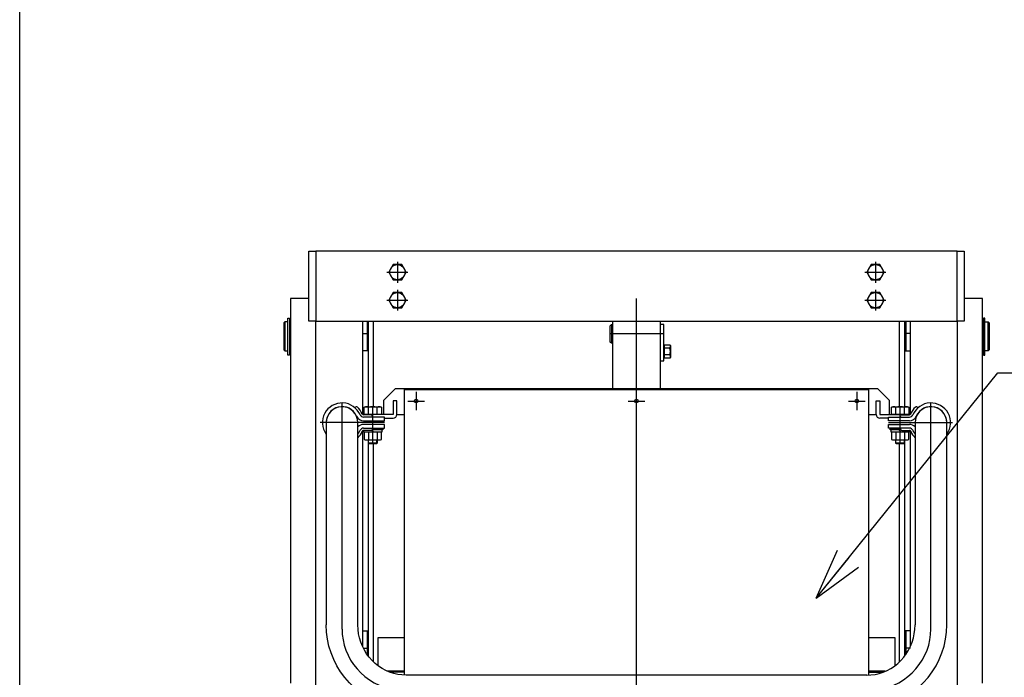
# Model space of a CAD drawing. Extents: x 17 to 367, y 11 to 246.
# Drawn here: x 17 to 73, y 123 to 160 of the extents above; entities that cross this region are included whole.
import ezdxf

# ---------------------------------------------------------------- set-up
doc = ezdxf.new("R2010")
doc.units = 0
doc.linetypes.add('CENTER', pattern=[51, 31.8, -6.4, 6.4, -6.4])
doc.layers.get('0').update_dxf_attribs({"linetype": 'CONTINUOUS'})
doc.layers.add('LAYER002', color=7, linetype='CONTINUOUS')
doc.layers.add('LAYER007', color=7, linetype='CONTINUOUS')
doc.styles.add('ED_VECTOR', font='MONOTXT.SHX', dxfattribs={"bigfont": 'BIGFONT.SHX'})

# ---------------------------------------------------------------- blocks, each defined once
blk = doc.blocks.new('BLKF023')
at = {"layer": 'LAYER002', "color": 6, "linetype": 'CENTER'}
for p, q in [((35.103129, 125.321265), (35.117082, 125.012583)), ((35.117082, 125.012583), (35.158834, 124.70625)), ((35.158834, 124.70625), (35.228068, 124.404598)), ((35.228068, 124.404598), (35.324256, 124.109923)), ((35.324256, 124.109923), (35.446667, 123.824466)), ((35.446667, 123.824466), (35.59437, 123.550401)), ((35.59437, 123.550401), (35.766238, 123.289813)), ((35.766238, 123.289813), (35.960966, 123.044686)), ((35.960966, 123.044686), (36.177071, 122.816885)), ((36.177071, 122.816885), (36.412908, 122.608144)), ((36.412908, 122.608144), (36.666682, 122.420051)), ((36.666682, 122.420051), (36.936463, 122.254039)), ((36.936463, 122.254039), (37.220196, 122.111369)), ((37.220196, 122.111369), (37.515722, 121.993129)), ((37.515722, 121.993129), (37.820793, 121.900219)), ((37.820793, 121.900219), (38.133086, 121.833344)), ((38.133086, 121.833344), (38.450225, 121.793014)), ((38.450225, 121.793014), (38.769796, 121.779537))]:
    blk.add_line(p, q, dxfattribs=at)
blk = doc.blocks.new('BLKF024')
at = {"layer": 'LAYER002', "color": 6, "linetype": 'CENTER'}
for p, q in [((68.714091, 124.70625), (68.755843, 125.012583)), ((68.755843, 125.012583), (68.769796, 125.321265)), ((68.644857, 124.404598), (68.714091, 124.70625)), ((68.426258, 123.824466), (68.548669, 124.109923)), ((68.548669, 124.109923), (68.644857, 124.404598)), ((67.911959, 123.044686), (68.106687, 123.289813)), ((68.106687, 123.289813), (68.278556, 123.550401)), ((68.278556, 123.550401), (68.426258, 123.824466)), ((67.460017, 122.608144), (67.695854, 122.816885)), ((67.695854, 122.816885), (67.911959, 123.044686)), ((66.65273, 122.111369), (66.936463, 122.254039)), ((66.936463, 122.254039), (67.206243, 122.420051)), ((67.206243, 122.420051), (67.460017, 122.608144)), ((65.103129, 121.779537), (65.4227, 121.793014)), ((65.4227, 121.793014), (65.739839, 121.833344)), ((65.739839, 121.833344), (66.052132, 121.900219)), ((66.052132, 121.900219), (66.357203, 121.993129)), ((66.357203, 121.993129), (66.65273, 122.111369))]:
    blk.add_line(p, q, dxfattribs=at)
blk = doc.blocks.new('BLKF025')
at = {"layer": 'LAYER002', "color": 7, "linetype": 'CONTINUOUS'}
for p, q in [((67.852627, 125.305815), (67.863129, 125.555928)), ((67.769085, 124.813189), (67.821199, 125.057605)), ((67.821199, 125.057605), (67.852627, 125.305815)), ((67.604539, 124.34313), (67.696681, 124.574424)), ((67.696681, 124.574424), (67.769085, 124.813189)), ((67.217412, 123.711305), (67.363989, 123.909922)), ((67.363989, 123.909922), (67.493359, 124.121066)), ((67.493359, 124.121066), (67.604539, 124.34313)), ((66.6862, 123.205187), (66.877223, 123.357592)), ((66.877223, 123.357592), (67.054744, 123.526726)), ((67.054744, 123.526726), (67.217412, 123.711305)), ((65.343679, 122.697124), (65.582398, 122.729801)), ((65.582398, 122.729801), (65.81747, 122.783987)), ((65.81747, 122.783987), (66.047105, 122.859269)), ((66.047105, 122.859269), (66.269556, 122.955075)), ((66.269556, 122.955075), (66.483129, 123.070674)), ((66.483129, 123.070674), (66.6862, 123.205187)), ((65.103129, 122.686204), (65.343679, 122.697124))]:
    blk.add_line(p, q, dxfattribs=at)
blk = doc.blocks.new('BLKF026')
at = {"layer": 'LAYER002', "color": 7, "linetype": 'CONTINUOUS'}
for p, q in [((69.65906, 125.147772), (69.676463, 125.555928)), ((69.606983, 124.742723), (69.65906, 125.147772)), ((69.52063, 124.343863), (69.606983, 124.742723)), ((69.247977, 123.576782), (69.400657, 123.954228)), ((69.400657, 123.954228), (69.52063, 124.343863)), ((69.063752, 123.214399), (69.247977, 123.576782)), ((68.606506, 122.545717), (68.849385, 122.869836)), ((68.849385, 122.869836), (69.063752, 123.214399)), ((68.042811, 121.968498), (68.336964, 122.244506)), ((68.336964, 122.244506), (68.606506, 122.545717)), ((67.389796, 121.500281), (67.726286, 121.719792)), ((67.726286, 121.719792), (68.042811, 121.968498)), ((66.286795, 121.032442), (66.667301, 121.155293)), ((66.667301, 121.155293), (67.035904, 121.311636)), ((67.035904, 121.311636), (67.389796, 121.500281)), ((65.103129, 120.87287), (65.501722, 120.890691)), ((65.501722, 120.890691), (65.89728, 120.944017)), ((65.89728, 120.944017), (66.286795, 121.032442))]:
    blk.add_line(p, q, dxfattribs=at)
blk = doc.blocks.new('BLKF027')
at = {"layer": 'LAYER002', "color": 7, "linetype": 'CONTINUOUS'}
for p, q in [((36.020299, 125.305815), (36.009796, 125.555928)), ((36.051727, 125.057605), (36.020299, 125.305815)), ((36.103841, 124.813189), (36.051727, 125.057605)), ((36.176244, 124.574424), (36.103841, 124.813189)), ((36.268386, 124.34313), (36.176244, 124.574424)), ((36.379566, 124.121066), (36.268386, 124.34313)), ((36.508936, 123.909922), (36.379566, 124.121066)), ((36.655513, 123.711305), (36.508936, 123.909922)), ((36.818181, 123.526726), (36.655513, 123.711305)), ((36.995702, 123.357592), (36.818181, 123.526726)), ((37.186725, 123.205187), (36.995702, 123.357592)), ((37.389796, 123.070674), (37.186725, 123.205187)), ((37.60337, 122.955075), (37.389796, 123.070674)), ((37.82582, 122.859269), (37.60337, 122.955075)), ((38.055455, 122.783987), (37.82582, 122.859269)), ((38.290527, 122.729801), (38.055455, 122.783987)), ((38.529246, 122.697124), (38.290527, 122.729801)), ((38.769796, 122.686204), (38.529246, 122.697124))]:
    blk.add_line(p, q, dxfattribs=at)
blk = doc.blocks.new('BLKF028')
at = {"layer": 'LAYER002', "color": 7, "linetype": 'CONTINUOUS'}
for p, q in [((34.213866, 125.147772), (34.196463, 125.555928)), ((34.265942, 124.742723), (34.213866, 125.147772)), ((34.352295, 124.343863), (34.265942, 124.742723)), ((34.472268, 123.954228), (34.352295, 124.343863)), ((34.624948, 123.576782), (34.472268, 123.954228)), ((34.809173, 123.214399), (34.624948, 123.576782)), ((35.023541, 122.869836), (34.809173, 123.214399)), ((35.266419, 122.545717), (35.023541, 122.869836)), ((35.535961, 122.244506), (35.266419, 122.545717)), ((35.830114, 121.968498), (35.535961, 122.244506)), ((36.14664, 121.719792), (35.830114, 121.968498)), ((36.483129, 121.500281), (36.14664, 121.719792)), ((36.837022, 121.311636), (36.483129, 121.500281)), ((37.205624, 121.155293), (36.837022, 121.311636)), ((37.58613, 121.032442), (37.205624, 121.155293)), ((37.975645, 120.944017), (37.58613, 121.032442)), ((38.371204, 120.890691), (37.975645, 120.944017)), ((38.769796, 120.87287), (38.371204, 120.890691))]:
    blk.add_line(p, q, dxfattribs=at)
blk = doc.blocks.new('EDTIP_ARROW_S')
at = {"color": 0, "linetype": 'CONTINUOUS'}
for q in [(-0.965926, 0.258819), (-1, 0), (-0.965926, -0.258819)]:
    blk.add_line((0, 0), q, dxfattribs=at)
blk = doc.blocks.new('EDDIM046')
at = {"layer": 'LAYER002', "color": 5, "linetype": 'CONTINUOUS'}
for p, q in [((62.20846, 127.084023), (72.599391, 139.974954)), ((72.599391, 139.974954), (93.063048, 139.974954))]:
    blk.add_line(p, q, dxfattribs=at)
at = {"layer": 'LAYER002', "color": 5, "linetype": 'CONTINUOUS', "xscale": 3, "yscale": 3, "rotation": 231.128921}
blk.add_blockref('EDTIP_ARROW_S', (62.20846, 127.084023), dxfattribs=at)
at = {"layer": 'LAYER002', "color": 3, "linetype": 'CONTINUOUS', "style": 'ED_VECTOR', "width": 0.833333}
blk.add_text('フロントパネル', height=3, dxfattribs=at).set_placement((74.56307, 140.974951))

msp = doc.modelspace()

# ---------------------------------------------------------------- linework, layer by layer
at = {"layer": 'LAYER002', "color": 4, "linetype": 'CONTINUOUS'}
for p, q in [((33.203129, 142.926928), (33.203129, 146.926928)), ((33.203129, 146.926928), (33.603129, 146.926928)), ((33.603129, 146.926928), (33.603129, 142.926928)), ((70.269796, 146.926928), (70.669796, 146.926928)), ((70.269796, 142.926928), (70.269796, 146.926928)), ((70.669796, 146.926928), (70.669796, 142.926928)), ((33.603129, 142.926928), (33.203129, 142.926928)), ((50.436463, 142.660261), (50.503129, 142.726928)), ((50.436463, 141.726928), (50.436463, 142.660261)), ((50.503129, 142.726928), (50.503129, 141.660261)), ((50.503129, 142.726928), (50.569796, 142.726928)), ((50.569796, 142.926928), (50.569796, 139.060261)), ((53.303129, 139.060261), (53.303129, 142.926928)), ((53.503129, 142.726928), (53.303129, 142.726928)), ((53.503129, 140.660261), (53.503129, 142.726928)), ((70.669796, 142.926928), (70.269796, 142.926928)), ((50.503129, 141.660261), (50.436463, 141.726928)), ((50.569796, 141.660261), (50.503129, 141.660261)), ((53.543129, 141.560261), (53.503129, 141.560261)), ((53.543129, 140.808694), (53.543129, 141.578495)), ((53.543129, 141.578495), (53.84669, 141.578495)), ((53.84669, 141.386044), (53.543129, 141.386044)), ((53.84669, 141.578495), (53.876463, 141.526928)), ((53.876463, 141.526928), (53.876463, 140.860261)), ((53.543129, 140.826928), (53.503129, 140.826928)), ((53.84669, 141.001144), (53.543129, 141.001144)), ((53.84669, 140.808694), (53.543129, 140.808694)), ((53.876463, 140.860261), (53.84669, 140.808694)), ((53.303129, 140.660261), (53.503129, 140.660261)), ((38.136463, 139.060261), (37.469796, 138.393594)), ((65.736463, 139.060261), (38.136463, 139.060261)), ((66.403129, 138.393594), (65.736463, 139.060261)), ((37.469796, 138.393594), (37.469796, 137.593594)), ((38.236463, 138.380261), (38.023129, 138.380261)), ((38.023129, 138.380261), (38.023129, 137.593594)), ((38.236463, 137.593594), (38.236463, 138.380261)), ((65.636463, 137.593594), (65.636463, 138.380261)), ((65.636463, 138.380261), (65.849796, 138.380261)), ((65.849796, 138.380261), (65.849796, 137.593594)), ((66.403129, 137.593594), (66.403129, 138.393594)), ((38.023129, 137.593594), (36.369796, 137.593594)), ((36.369796, 137.593594), (36.369796, 137.573594)), ((37.526463, 137.380261), (38.023129, 137.380261)), ((38.236463, 137.593594), (38.669796, 137.593594)), ((65.203129, 137.593594), (65.636463, 137.593594)), ((65.849796, 137.593594), (67.503129, 137.593594)), ((66.346463, 137.380261), (65.849796, 137.380261)), ((67.503129, 137.593594), (67.503129, 137.573594)), ((36.593129, 135.960261), (37.126463, 135.960261)), ((36.618129, 135.935261), (36.618129, 136.140261)), ((37.101463, 135.935261), (37.101463, 136.140261)), ((66.746463, 135.960261), (67.279796, 135.960261)), ((66.771463, 135.935261), (66.771463, 136.140261)), ((67.254796, 135.935261), (67.254796, 136.140261))]:
    msp.add_line(p, q, dxfattribs=at)
at = {"layer": 'LAYER002', "color": 3, "linetype": 'CONTINUOUS'}
for p, q in [((70.269796, 146.926928), (33.603129, 146.926928)), ((33.603129, 76.060261), (33.603129, 142.926928)), ((33.603129, 142.926928), (70.269796, 142.926928)), ((36.269796, 142.926928), (36.269796, 137.602877)), ((67.603129, 137.602877), (67.603129, 142.926928)), ((70.269796, 142.926928), (70.269796, 76.060261)), ((35.910129, 138.027835), (35.830795, 137.98272)), ((67.962797, 138.027835), (68.04213, 137.98272)), ((36.764586, 137.573594), (36.331665, 137.573594)), ((37.526463, 137.440261), (36.331665, 137.440261)), ((36.859796, 137.440261), (36.827232, 137.529729)), ((37.526463, 137.226928), (37.526463, 137.440261)), ((66.346463, 137.226928), (66.346463, 137.440261)), ((66.346463, 137.440261), (67.54126, 137.440261)), ((67.013129, 137.440261), (67.045693, 137.529729)), ((67.108339, 137.573594), (67.54126, 137.573594)), ((36.331665, 137.226928), (37.526463, 137.226928)), ((37.526463, 137.026928), (36.331665, 137.026928)), ((36.331665, 136.813594), (37.526463, 136.813594)), ((36.859796, 136.813594), (36.827232, 136.724126)), ((37.526463, 136.813594), (37.526463, 137.026928)), ((67.54126, 137.226928), (66.346463, 137.226928)), ((66.346463, 136.813594), (66.346463, 137.026928)), ((66.346463, 137.026928), (67.54126, 137.026928)), ((67.54126, 136.813594), (66.346463, 136.813594)), ((67.013129, 136.813594), (67.045693, 136.724126)), ((36.269796, 136.650978), (36.269796, 124.339992)), ((36.764586, 136.680261), (36.331665, 136.680261)), ((67.108339, 136.680261), (67.54126, 136.680261)), ((67.603129, 124.339992), (67.603129, 136.650978))]:
    msp.add_line(p, q, dxfattribs=at)
at = {"layer": 'LAYER002', "color": 6, "linetype": 'CENTER'}
for p, q in [((51.936463, 61.426928), (51.936463, 146.926928)), ((38.269796, 146.326928), (38.269796, 145.126928)), ((65.603129, 146.326928), (65.603129, 145.126928)), ((37.669796, 145.726928), (38.869796, 145.726928)), ((65.003129, 145.726928), (66.203129, 145.726928)), ((38.269796, 144.726928), (38.269796, 143.526928)), ((65.603129, 144.726928), (65.603129, 143.526928)), ((37.669796, 144.126928), (38.869796, 144.126928)), ((65.003129, 144.126928), (66.203129, 144.126928)), ((36.269796, 142.226928), (36.603129, 142.226928)), ((53.503129, 142.193594), (50.436463, 142.193594)), ((67.603129, 142.226928), (67.269796, 142.226928)), ((39.336463, 138.880261), (39.336463, 137.840261)), ((64.536463, 138.880261), (64.536463, 137.840261)), ((35.103129, 125.321265), (35.103129, 138.250231)), ((36.859796, 135.926928), (36.859796, 138.026928)), ((38.859541, 138.360261), (39.813385, 138.360261)), ((51.459541, 138.360261), (52.413385, 138.360261)), ((64.059541, 138.360261), (65.013385, 138.360261)), ((67.013129, 135.926928), (67.013129, 138.026928)), ((68.769796, 125.320145), (68.769796, 138.250231)), ((37.526463, 137.126928), (33.859796, 137.126928)), ((66.346463, 137.126928), (70.013129, 137.126928)), ((36.323607, 124.226928), (36.603129, 124.226928)), ((67.603129, 124.226928), (67.269796, 124.226928))]:
    msp.add_line(p, q, dxfattribs=at)
at = {"layer": 'LAYER002', "color": 7, "linetype": 'CONTINUOUS'}
for p, q in [((38.019611, 146.160261), (37.769426, 145.726928)), ((38.519981, 146.160261), (38.019611, 146.160261)), ((38.770166, 145.726928), (38.519981, 146.160261)), ((65.352944, 146.160261), (65.102759, 145.726928)), ((65.853314, 146.160261), (65.352944, 146.160261)), ((66.1035, 145.726928), (65.853314, 146.160261)), ((37.769426, 145.726928), (38.019611, 145.293594)), ((38.019611, 145.293594), (38.519981, 145.293594)), ((38.519981, 145.293594), (38.770166, 145.726928)), ((65.102759, 145.726928), (65.352944, 145.293594)), ((65.352944, 145.293594), (65.853314, 145.293594)), ((65.853314, 145.293594), (66.1035, 145.726928)), ((33.203129, 144.226928), (32.156463, 144.226928)), ((32.156463, 144.226928), (32.156463, 122.226928)), ((38.019611, 144.560261), (37.769426, 144.126928)), ((37.769426, 144.126928), (38.019611, 143.693594)), ((38.519981, 144.560261), (38.019611, 144.560261)), ((38.770166, 144.126928), (38.519981, 144.560261)), ((38.519981, 143.693594), (38.770166, 144.126928)), ((65.352944, 144.560261), (65.102759, 144.126928)), ((65.102759, 144.126928), (65.352944, 143.693594)), ((65.853314, 144.560261), (65.352944, 144.560261)), ((66.1035, 144.126928), (65.853314, 144.560261)), ((65.853314, 143.693594), (66.1035, 144.126928)), ((71.716463, 144.226928), (70.669796, 144.226928)), ((71.716463, 122.226928), (71.716463, 144.226928)), ((38.019611, 143.693594), (38.519981, 143.693594)), ((65.352944, 143.693594), (65.853314, 143.693594)), ((32.013129, 140.977625), (32.013129, 143.100261)), ((32.013129, 143.100261), (32.093129, 143.100261)), ((32.093129, 143.100261), (32.093129, 140.977625)), ((71.779796, 143.100261), (71.779796, 140.977625)), ((71.859796, 143.100261), (71.779796, 143.100261)), ((71.859796, 140.977625), (71.859796, 143.100261)), ((31.836463, 142.893594), (31.769796, 142.826928)), ((31.769796, 142.826928), (31.769796, 141.293594)), ((31.836463, 142.893594), (31.836463, 141.226928)), ((32.013129, 142.893594), (31.836463, 142.893594)), ((32.093129, 142.856928), (32.103129, 142.856928)), ((32.156463, 142.893594), (32.103129, 142.893594)), ((32.103129, 142.893594), (32.103129, 141.226928)), ((36.536463, 142.926928), (36.536463, 141.226928)), ((36.603129, 142.926928), (36.603129, 138.026928)), ((36.903129, 138.026928), (36.903129, 142.926928)), ((66.969796, 138.026928), (66.969796, 142.926928)), ((67.269796, 142.926928), (67.269796, 138.026928)), ((67.336463, 142.926928), (67.336463, 141.226928)), ((71.769796, 142.893594), (71.716463, 142.893594)), ((71.769796, 141.226928), (71.769796, 142.893594)), ((71.769796, 142.856928), (71.779796, 142.856928)), ((71.859796, 142.893594), (72.036463, 142.893594)), ((72.036463, 141.226928), (72.036463, 142.893594)), ((72.036463, 142.893594), (72.103129, 142.826928)), ((72.103129, 142.826928), (72.103129, 141.293594)), ((31.769796, 141.293594), (31.836463, 141.226928)), ((31.836463, 141.226928), (32.013129, 141.226928)), ((32.093129, 140.977625), (32.013129, 140.977625)), ((32.093129, 141.263594), (32.103129, 141.263594)), ((32.103129, 141.226928), (32.156463, 141.226928)), ((36.536463, 141.226928), (36.269796, 141.226928)), ((36.603129, 141.293594), (36.536463, 141.226928)), ((67.269796, 141.293594), (67.336463, 141.226928)), ((67.336463, 141.226928), (67.603129, 141.226928)), ((71.716463, 141.226928), (71.769796, 141.226928)), ((71.769796, 141.263594), (71.779796, 141.263594)), ((71.779796, 140.977625), (71.859796, 140.977625)), ((72.036463, 141.226928), (71.859796, 141.226928)), ((72.103129, 141.293594), (72.036463, 141.226928)), ((38.669796, 122.688088), (38.669796, 139.026928)), ((38.669796, 139.026928), (65.203129, 139.026928)), ((65.203129, 139.026928), (65.203129, 122.688088)), ((36.359426, 138.002528), (36.426463, 138.026928)), ((36.359426, 137.593594), (36.359426, 138.002528)), ((36.426463, 138.026928), (37.293129, 138.026928)), ((36.609611, 137.593594), (36.609611, 138.002528)), ((37.109981, 137.593594), (37.109981, 138.002528)), ((37.293129, 138.026928), (37.360166, 138.002528)), ((37.360166, 138.002528), (37.360166, 137.593594)), ((66.512759, 138.002528), (66.579796, 138.026928)), ((66.512759, 137.593594), (66.512759, 138.002528)), ((66.579796, 138.026928), (67.446463, 138.026928)), ((66.762944, 137.593594), (66.762944, 138.002528)), ((67.263314, 137.593594), (67.263314, 138.002528)), ((67.446463, 138.026928), (67.5135, 138.002528)), ((67.5135, 138.002528), (67.5135, 137.593594)), ((37.360166, 137.593594), (36.359426, 137.593594)), ((67.5135, 137.593594), (66.512759, 137.593594)), ((34.196463, 137.126942), (34.196463, 125.555928)), ((36.009796, 125.555928), (36.009796, 137.126942)), ((36.331663, 136.813594), (37.426463, 136.813594)), ((37.426463, 136.813594), (37.426463, 136.706928)), ((66.446463, 136.706928), (66.446463, 136.813594)), ((66.446463, 136.813594), (67.013129, 136.813594)), ((67.863129, 137.126942), (67.863129, 125.554808)), ((69.676463, 125.554808), (69.676463, 137.126942)), ((36.346463, 136.573594), (36.346463, 136.680261)), ((37.373129, 136.573594), (36.346463, 136.573594)), ((36.359426, 136.573594), (36.359426, 136.16466)), ((36.609611, 136.573594), (36.609611, 136.16466)), ((36.805649, 136.694408), (36.926463, 136.573594)), ((37.426463, 136.706928), (36.817919, 136.706928)), ((37.109981, 136.573594), (37.109981, 136.16466)), ((37.360166, 136.16466), (37.360166, 136.573594)), ((37.373129, 136.706928), (37.373129, 136.573594)), ((67.055006, 136.706928), (66.446463, 136.706928)), ((66.499796, 136.573594), (66.499796, 136.706928)), ((67.526463, 136.573594), (66.499796, 136.573594)), ((66.512759, 136.573594), (66.512759, 136.16466)), ((66.762944, 136.573594), (66.762944, 136.16466)), ((66.946463, 136.706928), (67.079796, 136.573594)), ((67.263314, 136.573594), (67.263314, 136.16466)), ((67.5135, 136.16466), (67.5135, 136.573594)), ((67.526463, 136.680261), (67.526463, 136.573594)), ((36.359426, 136.16466), (36.426463, 136.140261)), ((36.426463, 136.140261), (37.293129, 136.140261)), ((36.593129, 136.140261), (36.593129, 135.960261)), ((36.593129, 135.960261), (36.626463, 135.926928)), ((36.603129, 135.950261), (36.603129, 123.778234)), ((36.626463, 135.926928), (37.093129, 135.926928)), ((36.903129, 123.442089), (36.903129, 135.926928)), ((37.093129, 135.926928), (37.126463, 135.960261)), ((37.126463, 135.960261), (37.126463, 136.140261)), ((37.293129, 136.140261), (37.360166, 136.16466)), ((66.512759, 136.16466), (66.579796, 136.140261)), ((66.579796, 136.140261), (67.446463, 136.140261)), ((66.746463, 136.140261), (66.746463, 135.960261)), ((66.746463, 135.960261), (66.779796, 135.926928)), ((66.779796, 135.926928), (67.246463, 135.926928)), ((66.969796, 123.442089), (66.969796, 135.926928)), ((67.246463, 135.926928), (67.279796, 135.960261)), ((67.269796, 135.950261), (67.269796, 123.778234)), ((67.279796, 135.960261), (67.279796, 136.140261)), ((67.446463, 136.140261), (67.5135, 136.16466)), ((36.269796, 125.226928), (36.536463, 125.226928)), ((36.536463, 125.226928), (36.536463, 123.869785)), ((36.536463, 125.226928), (36.603129, 125.160261)), ((67.336463, 125.226928), (67.269796, 125.160261)), ((67.336463, 125.226928), (67.336463, 123.869785)), ((67.603129, 125.226928), (67.336463, 125.226928)), ((37.169796, 123.217611), (37.169796, 124.840261)), ((37.169796, 124.840261), (38.669796, 124.840261)), ((65.203129, 124.840261), (66.703129, 124.840261)), ((66.703129, 124.840261), (66.703129, 123.217611)), ((38.669796, 122.906928), (37.708313, 122.906928)), ((38.669796, 122.860261), (37.823204, 122.860261)), ((66.164612, 122.906928), (65.203129, 122.906928)), ((65.203129, 122.860261), (66.049721, 122.860261)), ((65.103129, 122.686204), (38.769796, 122.686204))]:
    msp.add_line(p, q, dxfattribs=at)
for centre, radius in [((38.269796, 145.726928), 0.433333), ((65.603129, 145.726928), 0.433333), ((38.269796, 144.126928), 0.433333), ((65.603129, 144.126928), 0.433333), ((39.336463, 138.360261), 0.103333), ((51.936463, 138.360261), 0.103333), ((64.536463, 138.360261), 0.103333)]:
    msp.add_circle(centre, radius, dxfattribs=at)
at = {"layer": 'LAYER002', "color": 4, "linetype": 'CONTINUOUS'}
for centre, radius, start, end in [((53.706074, 141.48227), 0.170388, 325.615753, 25.615753), ((53.239568, 141.193594), 0.636895, 342.412046, 17.587954), ((53.706074, 140.904919), 0.170388, 334.384247, 34.384247), ((38.023129, 137.593594), 0.213333, 270, 0), ((65.849796, 137.593594), 0.213333, 180, 270)]:
    msp.add_arc(centre, radius, start, end, dxfattribs=at)
at = {"layer": 'LAYER002', "color": 3, "linetype": 'CONTINUOUS'}
for centre, radius, start, end in [((35.103129, 137.126928), 1.123333, 23.204554, 216.184344), ((35.103129, 137.126928), 0.91, 23.204554, 184.905564), ((35.943084, 137.969884), 0.066667, 45.102177, 119.626044), ((35.103129, 137.126928), 1.256667, 23.204554, 45.102177), ((68.769796, 137.126928), 1.256667, 134.897823, 156.795446), ((68.769796, 137.126928), 1.123333, 323.815656, 156.795446), ((67.929841, 137.969884), 0.066667, 60.373956, 134.897823), ((68.769796, 137.126928), 0.91, 355.094436, 156.795446), ((36.331665, 137.653594), 0.426667, 203.204554, 270), ((36.331665, 137.653594), 0.213333, 203.204554, 270), ((36.331665, 137.653594), 0.08, 203.204554, 270), ((36.764586, 137.506928), 0.066667, 20, 90), ((67.108339, 137.506928), 0.066667, 90, 160), ((67.54126, 137.653594), 0.08, 270, 336.795446), ((67.54126, 137.653594), 0.213333, 270, 336.795446), ((67.54126, 137.653594), 0.426667, 270, 336.795446), ((36.331665, 136.600261), 0.426667, 90, 138.971276), ((36.331665, 136.600261), 0.213333, 90, 156.795446), ((67.54126, 136.600261), 0.426667, 41.028724, 90), ((67.54126, 136.600261), 0.213333, 23.204554, 90), ((35.103129, 137.126928), 1.123333, 323.815656, 336.795446), ((35.103129, 137.126928), 1.256667, 316.177255, 336.795446), ((36.331665, 136.600261), 0.08, 90, 156.795446), ((36.764586, 136.746928), 0.066667, 270, 340), ((67.108339, 136.746928), 0.066667, 200, 270), ((67.54126, 136.600261), 0.08, 23.204554, 90), ((68.769796, 137.126928), 1.256667, 203.204554, 223.822745), ((68.769796, 137.126928), 1.123333, 203.204554, 216.184344)]:
    msp.add_arc(centre, radius, start, end, dxfattribs=at)
at = {"layer": 'LAYER002', "color": 7, "linetype": 'CONTINUOUS'}
for centre, radius, start, end in [((35.103129, 137.126942), 0.906667, 360, 180), ((36.484518, 137.694062), 0.332866, 67.925945, 107.925945), ((36.859796, 136.732063), 1.294864, 78.859628, 101.140372), ((37.235074, 137.694062), 0.332866, 72.074055, 112.074055), ((66.637852, 137.694062), 0.332866, 67.925945, 107.925945), ((67.013129, 136.732063), 1.294864, 78.859628, 101.140372), ((67.388407, 137.694062), 0.332866, 72.074055, 112.074055), ((68.769796, 137.126942), 0.906667, 360, 180), ((36.484518, 136.473127), 0.332866, 252.074055, 292.074055), ((36.859796, 137.435125), 1.294864, 258.859628, 281.140372), ((37.235074, 136.473127), 0.332866, 247.925945, 287.925945), ((66.637852, 136.473127), 0.332866, 252.074055, 292.074055), ((67.013129, 137.435125), 1.294864, 258.859628, 281.140372), ((67.388407, 136.473127), 0.332866, 247.925945, 287.925945)]:
    msp.add_arc(centre, radius, start, end, dxfattribs=at)
at = {"layer": 'LAYER007', "color": 3, "linetype": 'CONTINUOUS'}
msp.add_line((16.673066, 11.245082), (16.673066, 246.208865), dxfattribs=at)

# ---------------------------------------------------------------- block references
for name in ['EDDIM046', 'BLKF028', 'BLKF027', 'BLKF025', 'BLKF026', 'BLKF023', 'BLKF024']:
    msp.add_blockref(name, (0, 0))

doc.saveas('drawing.dxf')
